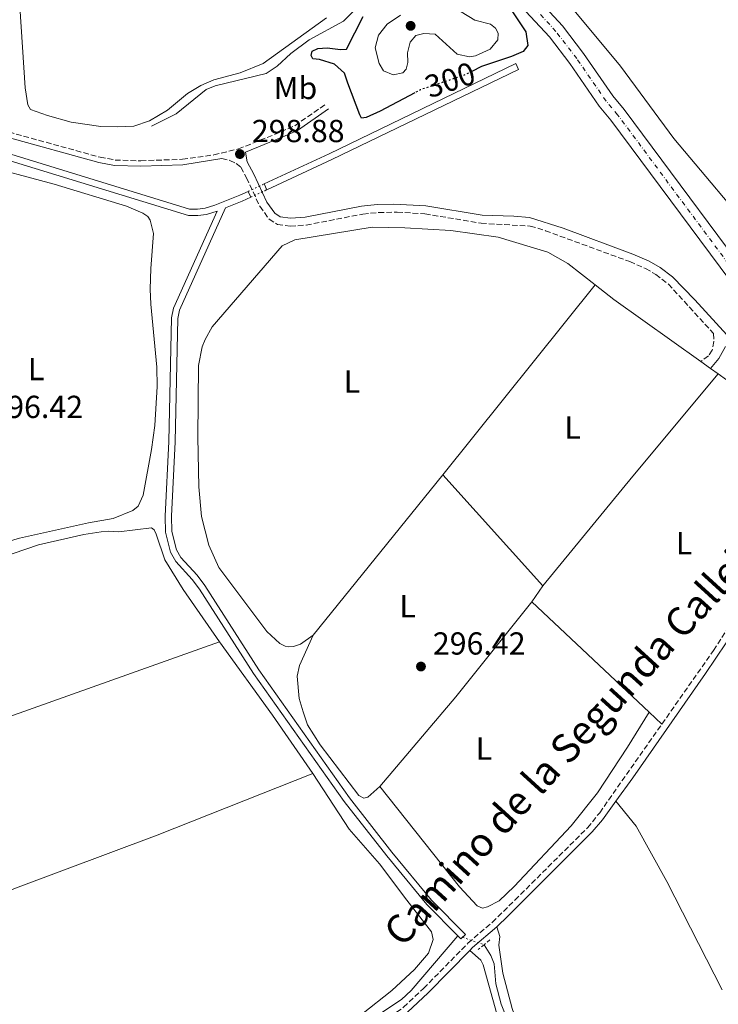
# Model space of a CAD drawing. Units: metres. Extents: x 597669 to 601144, y 4696719 to 4699090.
# Drawn here: x 599519 to 599739, y 4697005 to 4697315 of the extents above; entities that cross this region are included whole.
import ezdxf
from ezdxf.enums import TextEntityAlignment as Align

# ---------------------------------------------------------------- set-up
doc = ezdxf.new("R2010")
doc.units = ezdxf.units.M
doc.header["$MEASUREMENT"] = 0
for name, pattern in [('DGN Style 1', [1.045693079995523, 0.001739921930109024, -1.043953158065414]), ('DGN Style 2', [1.7399219301090239, 1.043953158065414, -0.6959687720436097]), ('DGN Style 3', [2.435890702152634, 1.739921930109024, -0.6959687720436097]), ('DGN Style 4', [2.7856150101045474, 1.391937544087219, -0.6959687720436097, 0.001739921930109024, -0.6959687720436097]), ('DGN Style 5', [1.217945351076317, 0.5219765790327072, -0.6959687720436097])]:
    doc.linetypes.add(name, pattern=pattern)
for name, color, linetype, lineweight in [('Acequia sin especificar', 4, 'Continuous', 0), ('Acequia sin especificar no vista', 4, 'DGN Style 5', 0), ('Camino', 7, 'DGN Style 3', 0), ('Canal de obra', 4, 'Continuous', 13), ('Canal de obra no visto', 4, 'DGN Style 1', 13), ('Cauce permanente', 151, 'Continuous', 13), ('Cauce permanente (área)', 142, 'Continuous', 13), ('Cauce permanente no visto', 142, 'DGN Style 1', 13), ('Cota de curva de nivel directora', 7, 'Continuous', 0), ('Cota de punto acotado terreno', 7, 'Continuous', 0), ('Curva de nivel directora', 30, 'Continuous', 30), ('Curva de nivel directora no vista', 30, 'DGN Style 5', 30), ('Curva de nivel intermedia', 30, 'Continuous', 0), ('Eje cauce permanente (área)', 70, 'DGN Style 4', 0), ('Etiqueta de uso rústico', 92, 'Continuous', 0), ('Línea de cambio de uso (parcela vista)', 92, 'Continuous', 0), ('Margen derecho', 7, 'Continuous', 0), ('Pontón-alcantarilla (pasos de agua)', 1, 'DGN Style 2', 0), ('Punto acotado terreno (símbolo)', 7, 'Continuous', 0)]:
    doc.layers.add(name, color=color, linetype=linetype, lineweight=lineweight)
doc.styles.add('Style-Arial', font='arial.ttf')

# ---------------------------------------------------------------- blocks, each defined once
blk = doc.blocks.new('5PATER')
at = {"layer": 'Cauce permanente no visto', "linetype": 'Continuous', "lineweight": 0}
h = blk.add_hatch(color=51, dxfattribs=at)
edge = h.paths.add_edge_path()
edge.add_ellipse((0, 0), major_axis=(-0.1095731443231308, -0.1110710700762829), ratio=0.9994222409660317, start_angle=0, end_angle=360)

msp = doc.modelspace()

# ---------------------------------------------------------------- linework, layer by layer
at = {"layer": 'Acequia sin especificar', "color": 4, "linetype": 'Continuous', "lineweight": 0, "elevation": 296.1000000000059, "flags": 128}
msp.add_lwpolyline([(599665.4800000006, 4697024.140000001), (599667.6600000003, 4697020.75), (599668.6900000004, 4697018.140000001), (599669.1600000003, 4697011.859999999), (599670.8799999999, 4697005.390000001), (599675.5199999996, 4696993.890000001), (599679.4199999999, 4696986.24), (599681.8099999996, 4696982.850000001), (599691.4000000004, 4696975.77), (599693.0199999996, 4696973.279999999), (599694.6399999997, 4696968.369999999), (599695.8300000001, 4696965.930000001), (599705.3099999996, 4696947.930000001), (599705.9699999997, 4696945.25), (599706.2199999997, 4696937.189999999), (599706.8499999996, 4696933.33), (599708.6699999999, 4696929.180000001), (599712.8399999999, 4696921.640000001), (599718.8799999999, 4696914.32), (599730.0300000003, 4696886.939999999), (599737.6200000001, 4696864.859999999), (599742.1699999999, 4696856.74)], dxfattribs=at)
at = {"layer": 'Acequia sin especificar', "color": 4, "linetype": 'Continuous', "lineweight": 0}
for points in [[(599644.9699999997, 4697344.369999999, 297.3300000000018), (599643.1299999999, 4697342.33, 297.3300000000018), (599643.79, 4697339.710000001, 297.3300000000018), (599643.2000000002, 4697337.390000001, 297.3300000000018), (599641.5999999996, 4697334.550000001, 297.3300000000018), (599633.6100000005, 4697327.15, 297.3300000000018), (599621.3300000001, 4697314.529999999, 297.1699999999983), (599610.4500000002, 4697308.619999999, 297.0099999999948), (599604.7400000002, 4697304.279999999, 297.0099999999948), (599600.4299999997, 4697300.300000001, 297.0099999999948), (599596.9299999997, 4697298.07, 297.0099999999948), (599580.8899999997, 4697294.130000001, 297.0099999999948), (599578.1200000001, 4697292.980000001, 297.0099999999948), (599568.6799999997, 4697285.33, 297.0099999999948), (599560.9199999999, 4697281.430000001, 297.0099999999948)], [(599657.2000000002, 4697026.949999999, 297.0899999999965), (599642.5599999996, 4697009.699999999, 296.9199999999983), (599639.5, 4697006.939999999, 296.9199999999983), (599633.6799999997, 4697003.029999999, 296.7599999999948), (599621.4299999997, 4696993.699999999, 296.6000000000058), (599593.4400000004, 4696979.029999999, 296.6000000000058), (599589.75, 4696976.09, 296.6000000000058), (599583.9299999997, 4696969.980000001, 296.7599999999948), (599575.7300000006, 4696964.449999999, 296.7599999999948), (599569.5599999996, 4696959.08, 296.7599999999948), (599546.2699999996, 4696937.050000001, 296.7599999999948), (599541.6399999997, 4696930.59, 296.7599999999948), (599538.5, 4696926.91, 296.7599999999948), (599524.6600000003, 4696911.730000001, 296.7599999999948)]]:
    msp.add_polyline3d(points, dxfattribs=at)
at = {"layer": 'Acequia sin especificar no vista', "color": 4, "linetype": 'DGN Style 5', "lineweight": 0, "extrusion": (0.1068020049130152, -0.03617996910380447, 0.9936218302665295), "elevation": -105598.5012999562, "flags": 128}
msp.add_lwpolyline([(4641097.645080966, 933118.1908489764), (4641097.645080966, 933111.0076881119)], dxfattribs=at)
at = {"layer": 'Camino', "color": 7, "linetype": 'DGN Style 3', "lineweight": 0}
for points in [[(599388.48, 4697317.149999999, 296.7599999999949), (599400.3799999978, 4697291.830000003, 297.0899999999965), (599401.9400000002, 4697289.550000001, 297.0899999999965), (599405.8500000017, 4697287.170000002, 297.0899999999965), (599407.1099999979, 4697286.950000001, 297.0899999999965), (599412.109999998, 4697287.080000003, 297.0899999999965), (599416.0300000008, 4697287.500000001, 297.0899999999965), (599423.730000001, 4697288.330000003, 297.0899999999965), (599452.8799999978, 4697290.070000002, 297.3300000000018), (599463.9599999997, 4697290.070000002, 297.4199999999982), (599473.1299999985, 4697289.460000001, 297.4199999999982), (599482.999999999, 4697287.86, 297.2799999999988), (599495.8500000013, 4697284.800000001, 297.1999999999972), (599516.0199999993, 4697279.640000002, 297.0899999999965), (599544.7300000002, 4697271.7, 296.9199999999984), (599549.4499999987, 4697270.830000003, 297.1100000000007), (599557.5399999978, 4697270.580000003, 297.3600000000006), (599570.6200000005, 4697271.059999999, 298.7599999999948), (599580.4999999999, 4697272.440000002, 298.8800000000048), (599588.2499999992, 4697274.300000002, 298.8899999999994), (599601.5799999976, 4697279.670000004, 298.8699999999953), (599605.9600000008, 4697281.63, 298.6600000000035), (599615.61, 4697288.31, 297.5800000000017)], [(599582.9999999988, 4697271.31, 298.8699999999953), (599585.5899999993, 4697270.680000002, 298.699999999997), (599587.5000000005, 4697269.760000003, 298.699999999997), (599589.0300000014, 4697268.56, 298.5399999999936), (599590.7800000017, 4697265.260000003, 298.0500000000029), (599594.9799999993, 4697256.280000002, 297.7200000000011), (599597.8799999984, 4697252.260000004, 297.5599999999976), (599600.5000000002, 4697250.550000001, 297.3899999999995), (599604.5500000004, 4697250.000000001, 297.3899999999995), (599609.5399999993, 4697250.360000002, 297.3899999999995), (599627.3700000015, 4697253.840000002, 297.2299999999959), (599632.3400000003, 4697254.320000002, 296.929999999993), (599638.1700000019, 4697254.420000004, 296.8999999999943), (599646.9099999992, 4697253.920000002, 296.8999999999943), (599664.5499999993, 4697250.930000001, 296.5700000000071), (599680.01, 4697250.07, 296.5700000000071), (599684.7899999989, 4697248.620000003, 296.4400000000023), (599711.2699999991, 4697238.890000002, 296.5700000000071), (599716.2699999993, 4697236.699999999, 296.5700000000071), (599719.4899999979, 4697234.890000002, 296.4100000000036), (599723.4299999984, 4697231.82, 296.4100000000036), (599737.6599999999, 4697216.270000001, 296.5099999999947), (599737.719999998, 4697213.800000003, 296.3899999999994), (599737.2499999986, 4697211.04, 296.3899999999994), (599736.0100000004, 4697209.239999998, 296.2200000000013), (599733.6799999991, 4697207.460000001, 295.8999999999941)], [(599721.4100000003, 4697093.520000001, 296.6000000000058), (599737.6599999999, 4697116.649999999, 296.6000000000058), (599763.0499999992, 4697156.050000002, 296.2700000000042), (599767.550000001, 4697161.539999999, 296.2700000000042), (599771.1799999987, 4697164.750000002, 296.2700000000042), (599773.5500000002, 4697166.300000001, 296.3399999999966)], [(599588.170000001, 4696961.039999999, 296.8300000000019), (599587.3299999983, 4696963.930000001, 296.9199999999984), (599587.3999999977, 4696967.7, 296.9199999999984), (599588.0399999992, 4696970.190000002, 296.9199999999984), (599589.5900000003, 4696972.649999999, 296.9199999999984), (599592.0599999981, 4696975.070000002, 297.0899999999965), (599596.1099999981, 4696978, 296.929999999993), (599615.7199999974, 4696988.04, 296.9199999999984), (599620.2100000001, 4696990.66, 296.9199999999984), (599632.0399999986, 4696998.640000002, 296.9199999999984), (599640.1799999991, 4697004.489999999, 297.0899999999965), (599646.4899999968, 4697010.399999999, 297.0899999999965), (599660.4999999992, 4697024.680000001, 297.0899999999965), (599668.0899999999, 4697031.199999999, 297.0899999999965), (599675.229999999, 4697038.210000001, 297.0899999999965), (599698.0300000003, 4697060.920000004, 296.6000000000058), (599701.8399999988, 4697065.640000002, 296.6000000000058), (599721.4100000003, 4697093.520000001, 296.6000000000058)]]:
    msp.add_polyline3d(points, dxfattribs=at)
at = {"layer": 'Canal de obra', "color": 4, "linetype": 'Continuous', "lineweight": 13, "elevation": 297.25, "flags": 128}
msp.add_lwpolyline([(599597.1600000003, 4697261.480000001), (599596.3600000005, 4697263.310000001), (599616.8099999996, 4697272.77), (599675.4500000002, 4697301.140000001), (599676.3200000003, 4697299.34), (599617.6699999999, 4697270.960000001), (599597.1600000003, 4697261.480000001)], close=True, dxfattribs=at)
at = {"layer": 'Canal de obra', "color": 4, "linetype": 'Continuous', "lineweight": 13, "flags": 128}
for points, elevation in [([(599596.3600000005, 4697263.310000001), (599616.8099999996, 4697272.77), (599675.4500000002, 4697301.140000001), (599676.3200000003, 4697299.34), (599617.6699999999, 4697270.960000001), (599597.1600000003, 4697261.480000001)], 297.25), ([(599657.2000000002, 4697026.949999999), (599658.2100000001, 4697025.930000001)], 297.0899999999965)]:
    msp.add_lwpolyline(points, dxfattribs=dict(at, elevation=elevation))
at = {"layer": 'Canal de obra', "color": 4, "linetype": 'Continuous', "lineweight": 13}
for points in [[(599591.2800000003, 4697260.970000001, 297.25), (599588.6699999999, 4697259.76, 297.25), (599580.79, 4697256.609999999, 297.25), (599577.7999999998, 4697255.680000001, 297.25), (599575.3399999999, 4697255.350000001, 297.25), (599572.8600000005, 4697255.4, 297.25), (599497.4699999997, 4697278.52, 297.25), (599479.8099999996, 4697283.630000001, 297.25), (599470.9600000001, 4697284.810000001, 297.25), (599462.5700000003, 4697284.930000001, 297.25), (599434.9500000002, 4697283.880000001, 297.25), (599416.1200000001, 4697281.850000001, 297.1499999999942), (599404.5999999996, 4697280.600000001, 297.0899999999965), (599385.8200000003, 4697277.640000001, 297.0899999999965), (599375.2300000006, 4697274.380000001, 297.0899999999965), (599365.2100000001, 4697269.65, 297.0899999999965), (599353.2400000002, 4697261.960000001, 297.0899999999965), (599316.6699999999, 4697232.779999999, 297.0899999999965)], [(599497.4699999997, 4697278.52, 297.25), (599572.8600000005, 4697255.4, 297.25), (599575.3399999999, 4697255.350000001, 297.25), (599577.7999999998, 4697255.680000001, 297.25), (599580.79, 4697256.609999999, 297.25), (599588.6699999999, 4697259.76, 297.25), (599591.2800000003, 4697260.970000001, 297.25), (599592.1100000005, 4697259.15, 297.25), (599589.4699999997, 4697257.92, 297.25), (599584.1900000004, 4697255.810000001, 297.25), (599569.75, 4697223.619999999, 297.25), (599569.1699999999, 4697220.970000001, 297.25), (599568.3899999997, 4697182.279999999, 297.25), (599567.1900000004, 4697158.850000001, 297.0899999999965), (599567.3600000005, 4697154.07, 297.0899999999965), (599568.79, 4697148.289999999, 297.0899999999965), (599570.1900000004, 4697145.850000001, 297.0899999999965), (599575.2800000003, 4697140.27, 297.0899999999965), (599577.6699999999, 4697137.050000001, 297.0899999999965), (599594.6200000001, 4697110.57, 297.25), (599623.1399999997, 4697070.33, 297.25), (599636.5199999996, 4697053.279999999, 297.0899999999965), (599648.9900000002, 4697038.15, 297.0899999999965), (599659.6299999999, 4697027.33, 297.0899999999965), (599658.2100000001, 4697025.930000001, 297.0899999999965), (599657.2000000002, 4697026.949999999, 297.0899999999965), (599647.5, 4697036.810000001, 297.0899999999965), (599634.9600000001, 4697052.029999999, 297.0899999999965), (599621.5300000003, 4697069.130000001, 297.25), (599592.9600000001, 4697109.449999999, 297.25), (599576.0199999996, 4697135.91, 297.0899999999965), (599573.7300000006, 4697139, 297.0899999999965), (599568.5700000003, 4697144.66, 297.0899999999965), (599566.9199999999, 4697147.539999999, 297.0899999999965), (599565.3700000001, 4697153.789999999, 297.0899999999965), (599565.1900000004, 4697158.859999999, 297.0899999999965), (599566.3899999997, 4697182.350000001, 297.25), (599567.1699999999, 4697221.199999999, 297.25), (599567.8399999999, 4697224.25, 297.25), (599581.5199999996, 4697254.75, 297.25), (599578.2300000006, 4697253.720000001, 297.25), (599575.4500000002, 4697253.350000001, 297.25), (599572.54, 4697253.4, 297.25), (599496.9000000004, 4697276.600000001, 297.25)], [(599657.2000000002, 4697026.949999999, 297.0899999999965), (599647.5, 4697036.810000001, 297.0899999999965), (599634.9600000001, 4697052.029999999, 297.0899999999965), (599621.5300000003, 4697069.130000001, 297.25), (599592.9600000001, 4697109.449999999, 297.25), (599576.0199999996, 4697135.91, 297.0899999999965), (599573.7300000006, 4697139, 297.0899999999965), (599568.5700000003, 4697144.66, 297.0899999999965), (599566.9199999999, 4697147.539999999, 297.0899999999965), (599565.3700000001, 4697153.789999999, 297.0899999999965), (599565.1900000004, 4697158.859999999, 297.0899999999965), (599566.3899999997, 4697182.350000001, 297.25), (599567.1699999999, 4697221.199999999, 297.25), (599567.8399999999, 4697224.25, 297.25), (599581.5199999996, 4697254.75, 297.25), (599578.2300000006, 4697253.720000001, 297.25), (599575.4500000002, 4697253.350000001, 297.25), (599572.54, 4697253.4, 297.25), (599496.9000000004, 4697276.600000001, 297.25)], [(599592.1100000005, 4697259.15, 297.25), (599589.4699999997, 4697257.92, 297.25), (599584.1900000004, 4697255.810000001, 297.25), (599569.75, 4697223.619999999, 297.25), (599569.1699999999, 4697220.970000001, 297.25), (599568.3899999997, 4697182.279999999, 297.25), (599567.1900000004, 4697158.850000001, 297.0899999999965), (599567.3600000005, 4697154.07, 297.0899999999965), (599568.79, 4697148.289999999, 297.0899999999965), (599570.1900000004, 4697145.850000001, 297.0899999999965), (599575.2800000003, 4697140.27, 297.0899999999965), (599577.6699999999, 4697137.050000001, 297.0899999999965), (599594.6200000001, 4697110.57, 297.25), (599623.1399999997, 4697070.33, 297.25), (599636.5199999996, 4697053.279999999, 297.0899999999965), (599648.9900000002, 4697038.15, 297.0899999999965), (599659.6299999999, 4697027.33, 297.0899999999965)]]:
    msp.add_polyline3d(points, dxfattribs=at)
at = {"layer": 'Canal de obra no visto', "color": 4, "linetype": 'DGN Style 1', "lineweight": 13, "elevation": 297.25, "flags": 128}
msp.add_lwpolyline([(599592.1100000005, 4697259.15), (599591.2800000003, 4697260.970000001), (599596.3600000005, 4697263.310000001), (599597.1600000003, 4697261.480000001), (599592.1100000005, 4697259.15)], close=True, dxfattribs=at)
at = {"layer": 'Canal de obra no visto', "color": 4, "linetype": 'DGN Style 5', "lineweight": 0, "elevation": 297.25, "flags": 128}
for points in [[(599591.2800000003, 4697260.970000001), (599596.3600000005, 4697263.310000001)], [(599592.1100000005, 4697259.15), (599597.1600000003, 4697261.480000001)]]:
    msp.add_lwpolyline(points, dxfattribs=at)
at = {"layer": 'Cauce permanente', "color": 151, "linetype": 'Continuous', "lineweight": 13}
for points in [[(599678.0499999998, 4697326.109999999, 296.5099999999948), (599690.1299999999, 4697313.01, 296.5099999999948), (599696.7999999998, 4697304.310000001, 296.5099999999948), (599705.9900000002, 4697290.980000001, 296.5099999999948), (599709.5800000001, 4697286.730000001, 296.5099999999948), (599756.5800000001, 4697223.449999999, 296.5099999999948)], [(599752.1500000004, 4697220.42, 296.5099999999948), (599705.3799999999, 4697283.4, 296.5099999999948), (599701.7199999997, 4697287.720000001, 296.5099999999948), (599692.4600000001, 4697301.16, 296.5099999999948), (599686.0199999996, 4697309.550000001, 296.5099999999948), (599674.1399999997, 4697322.439999999, 296.5099999999948)]]:
    msp.add_polyline3d(points, dxfattribs=at)
at = {"layer": 'Cauce permanente (área)', "color": 142, "linetype": 'Continuous', "lineweight": 13}
for points in [[(599756.5800000001, 4697223.449999999, 296.5099999999948), (599709.5800000001, 4697286.730000001, 296.5099999999948), (599705.9900000002, 4697290.980000001, 296.5099999999948), (599696.7999999998, 4697304.310000001, 296.5099999999948), (599690.1299999999, 4697313.01, 296.5099999999948), (599678.0499999998, 4697326.109999999, 296.5099999999948)], [(599752.1500000004, 4697220.42, 296.5099999999948), (599705.3799999999, 4697283.4, 296.5099999999948), (599701.7199999997, 4697287.720000001, 296.5099999999948), (599692.4600000001, 4697301.16, 296.5099999999948), (599686.0199999996, 4697309.550000001, 296.5099999999948), (599674.1399999997, 4697322.439999999, 296.5099999999948)]]:
    msp.add_polyline3d(points, dxfattribs=at)
at = {"layer": 'Curva de nivel directora', "color": 30, "linetype": 'Continuous', "lineweight": 30, "elevation": 300, "flags": 128}
for points in [[(599673.7499999994, 4697318.359999999), (599678.5899999985, 4697311.150000001), (599679.23, 4697306.810000001), (599677.7699999983, 4697304.950000001), (599674.1000000002, 4697303.350000001), (599664.7100000002, 4697300.270000001), (599661.6500000004, 4697298.680000002)], [(599643.6700000005, 4697291.939999999), (599632.8299999998, 4697286.15), (599628.4199999998, 4697284.160000001), (599626.9099999989, 4697284.020000001), (599626.4100000004, 4697285.030000002), (599622.6500000008, 4697294.990000002), (599621.6200000005, 4697298.140000001), (599618.489999999, 4697300.970000003), (599613.699999999, 4697302.440000001), (599611.6699999995, 4697302.690000001), (599611.1599999998, 4697303.640000002), (599611.39, 4697305.050000002), (599613.2000000007, 4697305.900000001), (599616.1599999999, 4697306.08), (599620.3099999984, 4697305.53), (599622.2399999995, 4697305.640000002), (599627.480000001, 4697315.930000001)]]:
    msp.add_lwpolyline(points, dxfattribs=at)
at = {"layer": 'Curva de nivel directora no vista', "color": 30, "linetype": 'DGN Style 5', "lineweight": 30, "elevation": 300, "flags": 128}
msp.add_lwpolyline([(599661.6500000004, 4697298.680000002), (599659.7100000002, 4697297.670000001), (599645.49, 4697292.900000001), (599643.6700000005, 4697291.939999999)], dxfattribs=at)
at = {"layer": 'Curva de nivel intermedia', "color": 30, "linetype": 'Continuous', "lineweight": 0, "elevation": 305.0000000000001, "flags": 128}
for points in [[(599658.2599999995, 4697317.430000001), (599662.5399999999, 4697314.84), (599667.5600000002, 4697313.569999999), (599669.0399999998, 4697312.32), (599669.9400000006, 4697310.720000001), (599669.8300000011, 4697308.569999999), (599667.4300000004, 4697305.659999999), (599662.75, 4697303.560000001), (599660.8700000002, 4697303.300000002)], [(599660.8700000002, 4697303.300000002), (599657.0800000017, 4697304.119999999), (599650.1500000004, 4697310.4), (599646.5400000005, 4697310.640000001), (599644.0300000004, 4697309.929999999), (599642.2500000012, 4697307.899999999), (599641.4199999997, 4697304.54), (599641.5500000016, 4697301.529999998), (599640.9500000003, 4697299.37), (599639.9600000001, 4697298.27), (599636.9100000013, 4697297.600000001), (599633.8700000015, 4697298.819999999), (599632.4600000011, 4697301.199999998), (599631.2699999998, 4697306.08), (599632.2500000009, 4697310.13), (599635.0700000017, 4697313.529999999), (599639.1599999999, 4697316.399999999)]]:
    msp.add_lwpolyline(points, dxfattribs=at)
at = {"layer": 'Eje cauce permanente (área)', "color": 70, "linetype": 'DGN Style 4', "lineweight": 0}
msp.add_polyline3d([(599754.3700000001, 4697221.930000001, 296.5099999999948), (599707.4800000006, 4697285.07, 296.5099999999948), (599703.8499999996, 4697289.350000001, 296.5099999999948), (599694.6299999999, 4697302.74, 296.5099999999948), (599688.0700000003, 4697311.279999999, 296.5099999999948), (599676.0899999999, 4697324.279999999, 296.5099999999948)], dxfattribs=at)
at = {"layer": 'Línea de cambio de uso (parcela vista)', "color": 92, "linetype": 'Continuous', "lineweight": 0, "elevation": 295.929999999993, "flags": 128}
for points in [[(599652.4800000006, 4697171.869999999), (599700.4699999997, 4697231.539999999)], [(599652.4800000006, 4697171.869999999), (599611.75, 4697121.5)], [(599683.9900000002, 4697136.930000001), (599652.4800000006, 4697171.869999999)], [(599680.5099999999, 4697131.890000001), (599683.9900000002, 4697136.930000001)]]:
    msp.add_lwpolyline(points, dxfattribs=at)
at = {"layer": 'Línea de cambio de uso (parcela vista)', "color": 92, "linetype": 'Continuous', "lineweight": 0, "extrusion": (0.07422991957901469, 0.1106060344745845, 0.9910884038152702), "elevation": 564350.9361489513, "flags": 128}
msp.add_lwpolyline([(2119612.680797795, -4196710.019264671), (2119605.273912699, -4196709.49376189), (2119571.686454425, -4196708.517828153)], dxfattribs=at)
at = {"layer": 'Línea de cambio de uso (parcela vista)', "color": 92, "linetype": 'Continuous', "lineweight": 0, "extrusion": (-0.002199866255883802, 0.001571333039568504, 0.9999963457437907), "elevation": 6357.442309162221, "flags": 128}
msp.add_lwpolyline([(599732.8797568426, 4697203.269247421), (599735.8897715586, 4697201.119244766)], dxfattribs=at)
at = {"layer": 'Línea de cambio de uso (parcela vista)', "color": 92, "linetype": 'Continuous', "lineweight": 0, "extrusion": (0.0200018979110237, -0.01640318151332559, 0.9996653738707758), "elevation": -64757.34073479001, "flags": 128}
msp.add_lwpolyline([(4012269.899113118, 2514003.39261873), (4012314.465010394, 2514003.39261873), (4012356.399186842, 2514003.006036923)], dxfattribs=at)
at = {"layer": 'Línea de cambio de uso (parcela vista)', "color": 92, "linetype": 'Continuous', "lineweight": 0, "extrusion": (-0.002713133224009991, 0.001926878291149972, 0.9999944630087508), "elevation": 7719.685763165518, "flags": 128}
msp.add_lwpolyline([(599735.2854740426, 4697199.155134491), (599737.7354921558, 4697197.41513126)], dxfattribs=at)
at = {"layer": 'Línea de cambio de uso (parcela vista)', "color": 92, "linetype": 'Continuous', "lineweight": 0, "extrusion": (-0.4149622819257814, 0.3465940488322299, 0.8412365124583158), "elevation": 1379402.1139192, "flags": 128}
msp.add_lwpolyline([(-3989399.128265072, -2145695.073418518), (-3989436.000646824, -2145694.758992253), (-3989474.230327391, -2145695.683775385)], dxfattribs=at)
at = {"layer": 'Línea de cambio de uso (parcela vista)', "color": 92, "linetype": 'Continuous', "lineweight": 0, "extrusion": (-0.002160067723545251, 0.002026159897718409, 0.9999956143821326), "elevation": 8517.718457886222, "flags": 128}
msp.add_lwpolyline([(599716.6904381916, 4697089.623287555), (599679.75020036, 4697124.273358679)], dxfattribs=at)
at = {"layer": 'Línea de cambio de uso (parcela vista)', "color": 92, "linetype": 'Continuous', "lineweight": 0, "extrusion": (-0.1539704098270867, 0.4406253394914212, 0.8843881631363848), "elevation": 1977614.015575028, "flags": 128}
msp.add_lwpolyline([(-2115303.897390998, -3746488.660052516), (-2115366.83009871, -3746488.660052516), (-2115487.935321687, -3746489.367065851)], dxfattribs=at)
at = {"layer": 'Línea de cambio de uso (parcela vista)', "color": 92, "linetype": 'Continuous', "lineweight": 0, "extrusion": (-0.5758148348406162, -0.4018456902072766, 0.7120093519324808), "elevation": -2232554.50027959, "flags": 128}
msp.add_lwpolyline([(-3508688.577857551, 2264261.482323722), (-3508710.914470488, 2264261.710188774), (-3508739.296079392, 2264261.01235205)], dxfattribs=at)
at = {"layer": 'Línea de cambio de uso (parcela vista)', "color": 92, "linetype": 'Continuous', "lineweight": 0, "extrusion": (-0.002682908652469547, 0.002520308128594346, 0.9999932250010994), "elevation": 10525.22321318642, "flags": 128}
msp.add_lwpolyline([(599720.045997175, 4697081.911039985), (599716.0859577688, 4697085.6310518)], dxfattribs=at)
at = {"layer": 'Línea de cambio de uso (parcela vista)', "color": 92, "linetype": 'Continuous', "lineweight": 0}
for points in [[(599924.3600000005, 4697317.800000001, 297.3300000000018), (599898.29, 4697305.980000001, 297.3300000000018), (599853.5800000001, 4697286.550000001, 297.3300000000018), (599806.9299999997, 4697263.029999999, 297.3300000000018), (599762.1900000004, 4697242.58, 297.3300000000018), (599759.1399999997, 4697242.02, 297.3300000000018), (599757.1500000004, 4697242.02, 297.3300000000018), (599754.5300000003, 4697243.359999999, 297.5), (599752.5, 4697245.140000001, 297.5), (599725.1900000004, 4697277.609999999, 297.6600000000035), (599708.3899999997, 4697300.380000001, 297.6600000000035), (599687.5499999998, 4697325.529999999, 297.5), (599685.2999999998, 4697329.4, 297.5), (599685.3200000003, 4697330.91, 297.5), (599688.0199999996, 4697336.17, 297.5)], [(599550.3799999999, 4697281.24, 297.3300000000018), (599545, 4697281.380000001, 297.3300000000018), (599535.6600000003, 4697282.76, 297.3300000000018), (599528.2400000002, 4697284.84, 297.1699999999983), (599522.9199999999, 4697286.699999999, 297.0099999999948), (599522.0800000001, 4697288.140000001, 297.0099999999948), (599521.2000000002, 4697293.49, 297.0099999999948), (599519.5499999998, 4697319.109999999, 297.1699999999983)], [(599615.9699999997, 4697315.49, 297.1699999999983), (599596.04, 4697301.180000001, 297.3300000000018), (599588.75, 4697298.26, 297.3300000000018), (599580.5700000003, 4697296.02, 297.3300000000018), (599576.4199999999, 4697294.300000001, 297.3300000000018), (599572.2800000003, 4697291.730000001, 297.3300000000018), (599565.9600000001, 4697286.460000001, 297.3300000000018), (599560.29, 4697283.100000001, 297.3300000000018), (599555.3700000001, 4697281.52, 297.3300000000018), (599550.3799999999, 4697281.24, 297.3300000000018)], [(599480.8099999996, 4697278.07, 296.429999999993), (599493.3899999997, 4697273.640000001, 296.429999999993), (599506.0199999996, 4697269.699999999, 296.1000000000058), (599530.2800000003, 4697263.25, 296.1000000000058), (599553.0899999999, 4697256.33, 296.1000000000058), (599558.2000000002, 4697254.09, 296.1000000000058), (599559.7300000006, 4697253.050000001, 296.1000000000058), (599560.5199999996, 4697251.939999999, 296.1000000000058), (599561.5899999999, 4697247.710000001, 296.1000000000058), (599560.7199999997, 4697236.77, 296.1000000000058), (599560.5099999999, 4697230.26, 296.2700000000041), (599560.6699999999, 4697225.529999999, 296.2700000000041), (599562.6100000005, 4697205.730000001, 296.429999999993), (599562.7000000002, 4697199.65, 296.429999999993), (599561.9299999997, 4697187.32, 296.429999999993), (599560.8799999999, 4697179.82, 296.429999999993), (599558.2699999996, 4697165.5, 296.429999999993), (599556.7400000002, 4697162.02, 296.429999999993), (599555.0999999996, 4697160.689999999, 296.429999999993), (599548.8200000003, 4697158.17, 296.429999999993), (599541.1600000003, 4697156.74, 296.429999999993), (599519.3799999999, 4697151.91, 296.2700000000041), (599501.5899999999, 4697146.710000001, 296.429999999993)], [(599611.75, 4697121.5, 295.929999999993), (599607.7400000002, 4697118.66, 295.929999999993), (599605.5499999998, 4697117.91, 296.1000000000058), (599604.0499999998, 4697117.76, 296.1000000000058), (599602.9100000003, 4697118, 296.1000000000058), (599601.2800000003, 4697118.880000001, 296.1000000000058), (599597.1500000004, 4697122.65, 296.1000000000058), (599582.1399999997, 4697142.720000001, 296.2599999999948), (599578.9000000004, 4697149.75, 296.2599999999948), (599576.6299999999, 4697158.779999999, 296.2599999999948), (599575.7599999999, 4697168.060000001, 296.2599999999948), (599575.4400000004, 4697183.720000001, 296.2599999999948), (599575.6500000004, 4697206.26, 296.429999999993), (599576.9000000004, 4697212.100000001, 296.2599999999948), (599577.7599999999, 4697214.380000001, 296.2599999999948), (599580.0300000003, 4697218.359999999, 296.2599999999948), (599602.0499999998, 4697243.800000001, 296.1000000000058), (599605.9900000002, 4697245.779999999, 296.1000000000058), (599630.2599999999, 4697249.76, 295.9400000000023), (599640.5899999999, 4697249.480000001, 295.9400000000023), (599655.0300000003, 4697248.640000001, 295.6100000000006), (599669.9199999999, 4697246.529999999, 295.4400000000023), (599685.5800000001, 4697241.91, 295.6100000000006), (599691.7999999998, 4697238.300000001, 295.6100000000006), (599700.4699999997, 4697231.539999999, 295.6999999999971)], [(599739.1399999997, 4697203.57, 295.9199999999983), (599741.75, 4697201.710000001, 295.9400000000023), (599757.9100000003, 4697187.680000001, 295.9400000000023), (599763.75, 4697181.689999999, 295.9400000000023), (599769.54, 4697173.710000001, 296.1000000000058), (599773.5499999998, 4697166.300000001, 296.1000000000058)], [(599582.3399999999, 4697119.32, 296.429999999993), (599570.9199999999, 4697135.77, 296.7599999999948), (599565.1500000004, 4697145.15, 296.9199999999983), (599562.4199999999, 4697153.16, 296.7599999999948), (599561.7999999998, 4697154.59, 296.7599999999948), (599560.9699999997, 4697155.220000001, 296.7599999999948), (599550.6799999997, 4697153.939999999, 296.7599999999948), (599547.2800000003, 4697154.180000001, 296.9199999999983), (599545.0800000001, 4697153.970000001, 296.9199999999983), (599539.6699999999, 4697153.140000001, 297.0899999999965), (599525.4400000004, 4697149.890000001, 297.0899999999965), (599501.75, 4697141.789999999, 296.429999999993)], [(599611.75, 4697121.5, 295.929999999993), (599607.4699999997, 4697111.930000001, 295.929999999993), (599606.7400000002, 4697108.58, 295.929999999993), (599607.4000000004, 4697101.49, 295.929999999993), (599608.6299999999, 4697097.33, 296.1000000000058), (599609.9199999999, 4697093.220000001, 296.1000000000058), (599613.9400000004, 4697087.02, 296.1000000000058), (599626.1600000003, 4697071.07, 296.2599999999948), (599627.6900000004, 4697070.199999999, 296.2599999999948), (599628.9699999997, 4697070.550000001, 296.2599999999948), (599632.7599999999, 4697073.92, 296.2599999999948)], [(599632.7599999999, 4697073.92, 296.2599999999948), (599657.79, 4697042.310000001, 296.2599999999948), (599663.3200000003, 4697036.32, 296.1000000000058), (599665, 4697035.609999999, 296.1000000000058), (599666.6100000005, 4697036.02, 296.1000000000058), (599670.2699999996, 4697037.939999999, 296.1000000000058), (599675, 4697042.470000001, 296.1000000000058), (599692.8799999999, 4697061.460000001, 296.2599999999948), (599701.1799999997, 4697071.880000001, 296.429999999993), (599710.6200000001, 4697086.26, 296.429999999993), (599717.4500000002, 4697097.24, 296.0800000000018)], [(599410.1699999999, 4697026.380000001, 296.7599999999948), (599446.5599999996, 4697031.67, 296.6000000000058), (599468.6699999999, 4697034.09, 296.429999999993), (599488.0999999996, 4697035.59, 296.6000000000058), (599497.7300000006, 4697035.609999999, 296.7599999999948), (599505.0700000003, 4697036.699999999, 296.9199999999983), (599518.1799999997, 4697041.92, 296.7599999999948), (599562.7400000002, 4697058.600000001, 296.9199999999983), (599611.6399999997, 4697077.92, 296.7599999999948)], [(599611.6399999997, 4697077.92, 296.7599999999948), (599623.0999999996, 4697060.51, 296.429999999993), (599632.6100000005, 4697049.600000001, 296.429999999993), (599641.2300000006, 4697038.09, 296.6000000000058), (599649, 4697028.220000001, 296.429999999993), (599649.4400000004, 4697025.76, 296.429999999993), (599648.04, 4697021.470000001, 296.429999999993), (599643.5899999999, 4697016.359999999, 296.6000000000058), (599636.4900000002, 4697009.730000001, 296.6000000000058), (599626.9900000002, 4697002.189999999, 296.7599999999948)], [(599706.9400000004, 4697069.279999999, 296.6000000000058), (599713.2599999999, 4697061.359999999, 296.2700000000041), (599722.9900000002, 4697044.01, 296.1000000000058), (599740.3600000005, 4697009.930000001, 295.9499999999971)], [(599731.7300000006, 4696887.75, 296.4900000000052), (599723.5, 4696907.77, 296.3300000000018), (599719.8600000005, 4696915.91, 296.3300000000018), (599715.9199999999, 4696920.710000001, 296.3300000000018), (599711.29, 4696927.42, 296.3300000000018), (599708.7699999996, 4696933.710000001, 296.3300000000018), (599708.2599999999, 4696937.25, 296.3300000000018), (599707.8700000001, 4696946.49, 296.3300000000018), (599705.8600000005, 4696951.869999999, 296.3300000000018), (599699.5499999998, 4696963.5, 296.3300000000018), (599693.9699999997, 4696976, 296.3300000000018), (599692.2000000002, 4696977.9, 296.5), (599687.6200000001, 4696980.800000001, 296.5), (599681.7100000001, 4696987.050000001, 296.3300000000018), (599677.6500000004, 4696994.640000001, 296.3300000000018), (599674.2999999998, 4697004.029999999, 296.3300000000018), (599671.3399999999, 4697015.199999999, 296.5), (599670.0999999996, 4697024.039999999, 296.3300000000018), (599670.4100000003, 4697026.74, 296.5), (599669.4500000002, 4697029.720000001, 297.0899999999965)], [(599661.0199999996, 4697022.34, 297.0899999999965), (599664.4299999997, 4697019.25, 296.2700000000041), (599665.2199999997, 4697017.810000001, 296.2700000000041), (599670.0499999998, 4697000.5, 296.2700000000041), (599673.5999999996, 4696991.77, 296.2700000000041), (599677.4900000002, 4696984.17, 296.2700000000041), (599680.0499999998, 4696980.850000001, 296.2700000000041), (599687.1900000004, 4696974.730000001, 296.2700000000041), (599690.0199999996, 4696971.189999999, 296.2700000000041), (599692.2599999999, 4696967.380000001, 296.2700000000041), (599699.0499999998, 4696953.77, 296.2700000000041)]]:
    msp.add_polyline3d(points, dxfattribs=at)
at = {"layer": 'Margen derecho', "color": 7, "linetype": 'Continuous', "lineweight": 0, "extrusion": (-0.5781436504600731, 0.326242638859306, 0.747874093696805), "elevation": 1185915.999749969, "flags": 128}
msp.add_lwpolyline([(-4385569.536753496, -1335591.625094968), (-4385573.550285281, -1335590.630880391), (-4385577.842192697, -1335590.69113582)], dxfattribs=at)
at = {"layer": 'Margen derecho', "color": 7, "linetype": 'Continuous', "lineweight": 0, "elevation": 297.0899999999965, "flags": 128}
msp.add_lwpolyline([(599661.02, 4697022.340000002), (599661.8700000015, 4697023.210000001), (599669.4499999988, 4697029.720000001)], dxfattribs=at)
at = {"layer": 'Margen derecho', "color": 7, "linetype": 'Continuous', "lineweight": 0}
for points in [[(599741.8500000008, 4697215.830000003, 296.550000000003), (599731.7700000001, 4697226.920000004, 296.4700000000012), (599724.7699999996, 4697234.090000001, 296.4100000000036), (599720.9099999995, 4697237.02, 296.4100000000036), (599717.4099999992, 4697238.989999998, 296.5700000000071), (599712.219999999, 4697241.260000002, 296.5700000000071), (599690.3299999976, 4697249.38, 296.4400000000023), (599679.7699999987, 4697252.739999999, 296.5800000000017), (599674.8500000013, 4697253.220000001, 296.5800000000017), (599664.8399999999, 4697253.470000001, 296.5700000000071), (599647.1999999998, 4697256.470000001, 296.8999999999943), (599637.1200000015, 4697256.989999998, 296.8999999999943), (599631.8799999978, 4697256.860000002, 296.9400000000024), (599627.0000000005, 4697256.370000001, 297.2299999999959), (599609.1999999996, 4697252.890000002, 297.3899999999995), (599604.6299999986, 4697252.570000002, 297.3899999999995), (599601.4099999999, 4697253.000000001, 297.3899999999995), (599599.670000001, 4697254.140000001, 297.5599999999976), (599597.1999999988, 4697257.580000003, 297.7200000000011), (599593.0700000004, 4697266.410000003, 298.0500000000029), (599591.0399999986, 4697270.230000001, 298.5399999999936), (599590.5, 4697273.340000001, 298.8899999999994), (599602.2600000015, 4697278.080000003, 298.8699999999953), (599606.8099999981, 4697280.120000003, 298.6600000000035), (599616.6000000002, 4697286.890000001, 297.5800000000017)], [(599582.9999999988, 4697271.31, 298.8699999999953), (599570.7899999979, 4697269.34, 298.7599999999948), (599557.5500000012, 4697268.850000002, 297.3600000000006), (599549.2699999999, 4697269.100000003, 297.1100000000007), (599544.339999999, 4697270.010000003, 296.9199999999984), (599515.5799999969, 4697277.970000001, 297.0899999999965)], [(599706.9400000018, 4697069.280000002, 296.6000000000058), (599712.2300000002, 4697076.600000002, 296.6000000000058), (599735.1299999974, 4697109.390000001, 296.6000000000058), (599744.8399999993, 4697123.860000002, 296.5599999999977), (599748.649999998, 4697129.82, 296.5000000000001)], [(599669.4499999988, 4697029.720000001, 297.0899999999965), (599673.0300000019, 4697033.220000001, 297.0899999999965), (599699.5199999987, 4697059.580000003, 296.6000000000058), (599702.7100000005, 4697063.430000001, 296.6000000000058), (599706.9400000018, 4697069.280000002, 296.6000000000058)], [(599617.53, 4696922.230000002, 296.550000000003), (599613.1700000014, 4696932.420000002, 296.6000000000058), (599610.7499999985, 4696936.79, 296.6000000000058), (599608.4599999997, 4696939.860000002, 296.6000000000058), (599606.03, 4696942.280000002, 296.6000000000058), (599599.5399999992, 4696947.670000004, 296.6000000000058), (599596.0299999998, 4696951.07, 296.7599999999949), (599592.9299999997, 4696955.309999999, 296.7599999999949), (599590.739999997, 4696959.41, 296.7599999999949), (599589.3400000001, 4696964.2, 296.9199999999984), (599589.399999998, 4696967.430000001, 296.9199999999984), (599589.8999999987, 4696969.38, 296.9199999999984), (599591.1599999995, 4696971.38, 296.9199999999984), (599593.3599999989, 4696973.530000002, 297.0899999999965), (599597.170000002, 4696976.280000002, 296.929999999993), (599614.9899999987, 4696985.350000001, 296.9199999999984), (599620.9999999991, 4696988.789999999, 296.9199999999984), (599633.1900000019, 4696996.99, 296.9199999999984), (599641.4600000001, 4697002.930000001, 297.0899999999965), (599647.8999999972, 4697008.960000002, 297.0899999999965), (599661.02, 4697022.340000002, 297.0899999999965)]]:
    msp.add_polyline3d(points, dxfattribs=at)
at = {"layer": 'Pontón-alcantarilla (pasos de agua)', "color": 1, "linetype": 'DGN Style 2', "lineweight": 0, "flags": 128}
for points, elevation in [([(599596.3600000005, 4697263.310000001), (599597.1600000003, 4697261.480000001)], 297.25), ([(599591.2800000003, 4697260.970000001), (599592.1100000005, 4697259.15)], 297.25), ([(599658.2100000001, 4697025.930000001), (599659.6299999999, 4697027.33)], 297.0899999999965), ([(599665.4800000006, 4697024.140000001), (599663.6399999997, 4697022.600000001)], 296.4700000000012), ([(599667.2699999996, 4697025.65), (599665.4800000006, 4697024.140000001)], 296.4700000000012)]:
    msp.add_lwpolyline(points, dxfattribs=dict(at, elevation=elevation))

# ---------------------------------------------------------------- block references
at = {"layer": 'Punto acotado terreno (símbolo)', "color": 7, "linetype": 'Continuous', "lineweight": 0, "xscale": 10, "yscale": 10, "zscale": 10}
for p in [(599642.3999999987, 4697313.010000004, 305.3300000000018), (599588.7199999986, 4697272.699999999, 298.8800000000047), (599645.6399999997, 4697111.59, 296.4199999999983)]:
    msp.add_blockref('5PATER', p, dxfattribs=at)

# ---------------------------------------------------------------- texts
at = {"color": 7, "linetype": 'Continuous', "lineweight": 0, "style": 'Style-Arial'}
msp.add_text('Camino de la Segunda Calleja de Repio', height=9, rotation=47.64239, dxfattribs=at).set_placement((599714.7838963411, 4697105.198430624, 296.2899999999936), align=Align.CENTER)
at = {"layer": 'Cota de curva de nivel directora', "color": 7, "linetype": 'Continuous', "lineweight": 0, "style": 'Style-Arial'}
msp.add_text('300', height=7.000000000000002, rotation=18.53517, dxfattribs=at).set_placement((599654.7885435674, 4697296.027630999, 300), align=Align.MIDDLE_CENTER)
at = {"layer": 'Cota de punto acotado terreno', "color": 7, "linetype": 'Continuous', "lineweight": 0, "style": 'Style-Arial'}
for s, p in [('298.88', (599592.4699999995, 4697276.449999999, 298.8800000000047)), ('296.42', (599510.2500000005, 4697189.719999998, 296.4199999999983)), ('296.42', (599649.3900000005, 4697115.34, 296.4199999999983))]:
    msp.add_text(s, height=7.000000000000002, dxfattribs=at).set_placement(p)
at = {"layer": 'Etiqueta de uso rústico', "color": 92, "linetype": 'Continuous', "lineweight": 0, "style": 'Style-Arial'}
for s, p in [('Mb', (599606.1902462449, 4697293.470009997, 298.6699999999983)), ('L', (599524.6514203808, 4697205.100009999, 296.4100000000035)), ('L', (599623.9614203798, 4697201.19001, 296.0500000000029)), ('L', (599693.3214203799, 4697186.740009997, 295.8899999999995)), ('L', (599728.3714203796, 4697150.380009998, 296.2100000000065)), ('L', (599641.441420379, 4697130.560009998, 296.179999999993)), ('L', (599665.4314203793, 4697085.810009997, 296.3699999999953))]:
    msp.add_text(s, height=7.000000000000002, dxfattribs=at).set_placement(p, align=Align.MIDDLE_CENTER)

doc.saveas('drawing.dxf')
